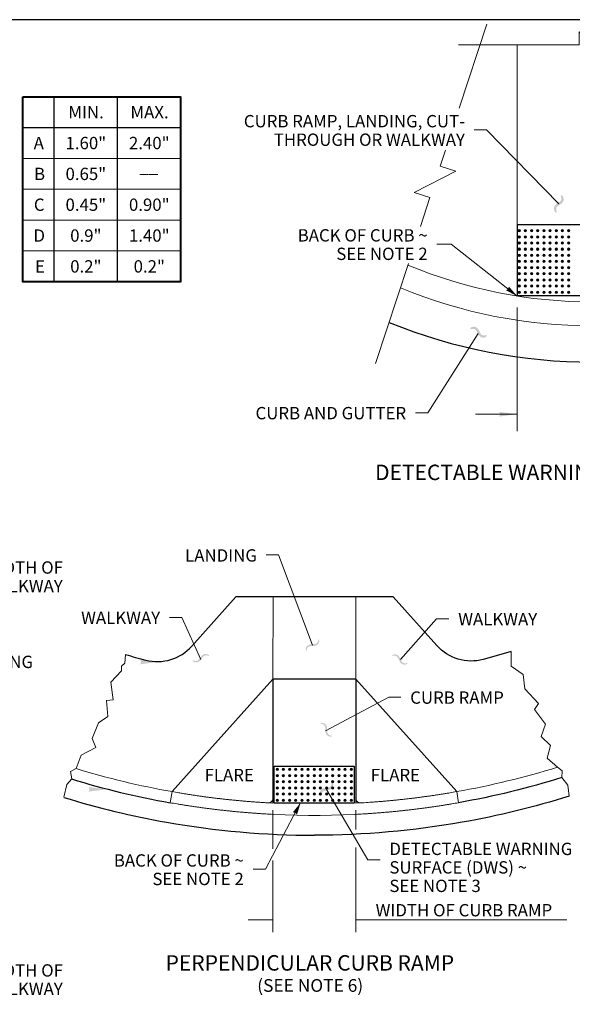
# Model space of a CAD drawing. Units: feet. Extents: x 23.5 to 83.9, y -22.4 to 1.
# Drawn here: x 59.2 to 62, y -4.1 to 0.9 of the extents above; entities that cross this region are included whole.
import ezdxf
from ezdxf.enums import TextEntityAlignment as Align

# ---------------------------------------------------------------- set-up
doc = ezdxf.new("R2010")
doc.units = ezdxf.units.FT
doc.header["$MEASUREMENT"] = 0
for name, color, linetype, lineweight in [('Level 15', 7, 'Continuous', 0), ('Level 1_1', 7, 'Continuous', 0), ('Level 20', 7, 'Continuous', 0), ('Level 30', 7, 'Continuous', 0), ('Level 4', 7, 'Continuous', 0), ('Level 40', 7, 'Continuous', 0), ('Level 51', 7, 'Continuous', 0), ('Level 54', 7, 'Continuous', 0), ('Level 6', 7, 'Continuous', 0), ('Level 8', 7, 'Continuous', 0)]:
    doc.layers.add(name, color=color, linetype=linetype, lineweight=lineweight)
doc.styles.add('Style-Arial', font='arial.ttf')
doc.styles.add('Style-arialbd', font='arialbd.shx')

# ---------------------------------------------------------------- blocks, each defined once
blk = doc.blocks.new('T_3')
at = {"layer": 'Level 15', "color": 3, "linetype": 'Continuous', "lineweight": 0}
blk.add_solid([(0, 0), (-22.8, 3), (-22.8, -3), (-21.8, 0)], dxfattribs=at)
blk = doc.blocks.new('T_1')
at = {"layer": 'Level 15', "color": 3, "linetype": 'Continuous', "lineweight": 0}
blk.add_solid([(0, 0), (0, 0), (0, 0)], dxfattribs=at)
blk = doc.blocks.new('T_2')
at = {"layer": 'Level 15', "color": 3, "linetype": 'Continuous', "lineweight": 0, "extrusion": (0, 0, -1)}
blk.add_solid([(0, 0), (15.7, 3.1), (15.7, -3.1), (15, 0)], dxfattribs=at)
blk = doc.blocks.new('T_4')
at = {"layer": 'Level 15', "color": 3, "linetype": 'Continuous', "lineweight": 0}
blk.add_solid([(0, 0), (-22.8, 3), (-22.8, -3), (-21.8, 0)], dxfattribs=at)

msp = doc.modelspace()

# ---------------------------------------------------------------- hatches: boundary and pattern name
at = {"layer": 'Level 15', "linetype": 'Continuous', "lineweight": 0}
for color, points in [(3, [(61.9452, -0.0642), (61.9481, -0.062), (61.9445, -0.0483), (61.9445, -0.0486), (61.9445, -0.048), (61.9445, -0.0483), (61.9447, -0.0424), (61.9446, -0.0427), (61.9447, -0.0421), (61.9447, -0.0424), (61.9464, -0.0378), (61.9462, -0.0381), (61.9465, -0.0375), (61.9464, -0.0378), (61.9497, -0.0337), (61.9495, -0.0339), (61.9499, -0.0335), (61.9497, -0.0337), (61.9573, -0.0285), (61.9714, -0.0186), (61.9718, -0.0183), (61.9786, -0.0102), (61.9789, -0.0097), (61.9816, -0.0033), (61.9817, -0.0028), (61.9825, 0.0038), (61.9824, 0.0044), (61.9813, 0.0113), (61.9812, 0.0117), (61.9782, 0.0189), (61.9774, 0.0198), (61.9702, 0.024), (61.9674, 0.0217), (61.9702, 0.0128), (61.9702, 0.0129), (61.9703, 0.0127), (61.9702, 0.0128), (61.9712, 0.0065), (61.9713, 0.0068), (61.9713, 0.0062), (61.9712, 0.0065), (61.9707, 0.0018), (61.9708, 0.002), (61.9707, 0.0015), (61.9707, 0.0018), (61.969, -0.0025), (61.9692, -0.0023), (61.9689, -0.0028), (61.969, -0.0025), (61.9645, -0.0078), (61.9646, -0.0076), (61.9643, -0.008), (61.9645, -0.0078), (61.9565, -0.0134), (61.9565, -0.0133), (61.9565, -0.0134), (61.9565, -0.0134), (61.9432, -0.0222), (61.9428, -0.0226), (61.9368, -0.0301), (61.9365, -0.0306), (61.934, -0.0366), (61.9338, -0.0371), (61.9331, -0.0434), (61.9331, -0.0439), (61.9342, -0.0508), (61.9343, -0.0511), (61.9372, -0.059), (61.9381, -0.06)]), (3, [(61.9462, -0.0625), (61.939, -0.0583), (61.9361, -0.0505), (61.9351, -0.0436), (61.9358, -0.0373), (61.9383, -0.0313), (61.9443, -0.0238), (61.9576, -0.015), (61.9658, -0.0092), (61.9707, -0.0036), (61.9726, 0.0013), (61.9732, 0.0066), (61.9721, 0.0133), (61.9693, 0.0223), (61.9764, 0.0181), (61.9794, 0.011), (61.9805, 0.0041), (61.9798, -0.0026), (61.9771, -0.0089), (61.9703, -0.017), (61.9561, -0.0269), (61.9484, -0.0323), (61.9447, -0.0368), (61.9428, -0.0421), (61.9426, -0.0485)]), (3, [(60.6792, -2.2866), (60.6751, -2.2795), (60.676, -2.2719), (60.6785, -2.2654), (60.6824, -2.2601), (60.6878, -2.2559), (60.6976, -2.2522), (60.7147, -2.2507), (60.724, -2.2498), (60.7295, -2.2477), (60.7336, -2.2441), (60.737, -2.2387), (60.7407, -2.2249), (60.7448, -2.2319), (60.7435, -2.2401), (60.741, -2.2466), (60.7374, -2.2517), (60.7322, -2.2556), (60.7234, -2.2591), (60.7076, -2.2602), (60.6977, -2.2612), (60.6907, -2.2636), (60.6867, -2.2669), (60.6836, -2.2711), (60.6812, -2.2774)]), (3, [(60.12, -2.3432), (60.1132, -2.3418), (60.1055, -2.3385), (60.1018, -2.3312), (60.1155, -2.3355), (60.122, -2.3356), (60.1273, -2.334), (60.132, -2.3305), (60.1378, -2.323), (60.1483, -2.3094), (60.1568, -2.3029), (60.1632, -2.3006), (60.1699, -2.3002), (60.1767, -2.3017), (60.1838, -2.305), (60.1875, -2.3123), (60.1787, -2.309), (60.172, -2.3076), (60.1667, -2.3079), (60.1618, -2.3096), (60.1559, -2.3143), (60.1498, -2.3221), (60.1402, -2.335), (60.1324, -2.3406), (60.1263, -2.3428)]), (3, [(61.1723, -2.3543), (61.1662, -2.3527), (61.1607, -2.3494), (61.1541, -2.3423), (61.1472, -2.3279), (61.1427, -2.319), (61.1378, -2.3134), (61.1333, -2.3108), (61.1281, -2.3094), (61.1214, -2.3095), (61.112, -2.3111), (61.1171, -2.3046), (61.1246, -2.3027), (61.1316, -2.3025), (61.1381, -2.3042), (61.144, -2.3077), (61.1511, -2.3157), (61.1588, -2.3311), (61.163, -2.3395), (61.167, -2.3439), (61.1719, -2.3465), (61.1782, -2.3476), (61.1926, -2.346), (61.1875, -2.3525), (61.1793, -2.3542)]), (3, [(60.8034, -2.7195), (60.7951, -2.7181), (60.7887, -2.7156), (60.7836, -2.7119), (60.7797, -2.7067), (60.7762, -2.6977), (60.7751, -2.6818), (60.7742, -2.6718), (60.7718, -2.6648), (60.7686, -2.6607), (60.7643, -2.6575), (60.758, -2.6551), (60.7487, -2.6531), (60.7558, -2.649), (60.7635, -2.6499), (60.7701, -2.6524), (60.7755, -2.6564), (60.7796, -2.6619), (60.7833, -2.6718), (60.7847, -2.689), (60.7855, -2.6984), (60.7876, -2.7039), (60.7912, -2.7082), (60.7966, -2.7116), (60.8106, -2.7154)]), (2, [(60.7517, -3.0205), (60.7552, -3.0197), (60.7575, -3.0057), (60.7574, -3.006), (60.7575, -3.0055), (60.7575, -3.0057), (60.76, -3.0005), (60.7598, -3.0007), (60.7602, -3.0002), (60.76, -3.0005), (60.7634, -2.9969), (60.7631, -2.9971), (60.7636, -2.9967), (60.7634, -2.9969), (60.7681, -2.9945), (60.7678, -2.9946), (60.7683, -2.9944), (60.7681, -2.9945), (60.7771, -2.9928), (60.794, -2.9895), (60.7945, -2.9893), (60.8041, -2.9847), (60.8045, -2.9843), (60.8095, -2.9796), (60.8099, -2.9791), (60.8132, -2.9734), (60.8134, -2.9729), (60.8152, -2.9661), (60.8153, -2.9657), (60.8154, -2.9579), (60.8151, -2.9567), (60.8102, -2.95), (60.8067, -2.951), (60.8057, -2.9603), (60.8057, -2.9601), (60.8056, -2.9604), (60.8057, -2.9603), (60.804, -2.9664), (60.8042, -2.9662), (60.804, -2.9667), (60.804, -2.9664), (60.8016, -2.9706), (60.8018, -2.9704), (60.8015, -2.9708), (60.8016, -2.9706), (60.7983, -2.9738), (60.7986, -2.9736), (60.7981, -2.974), (60.7983, -2.9738), (60.7921, -2.9767), (60.7923, -2.9767), (60.7919, -2.9769), (60.7921, -2.9767), (60.7826, -2.9786), (60.7826, -2.9786), (60.7825, -2.9786), (60.7826, -2.9786), (60.7668, -2.9814), (60.7663, -2.9816), (60.7577, -2.986), (60.7573, -2.9863), (60.7526, -2.9908), (60.7522, -2.9912), (60.749, -2.9967), (60.7488, -2.9971), (60.747, -3.0038), (60.747, -3.0042), (60.7465, -3.0126), (60.7468, -3.0139)]), (2, [(60.7533, -3.0194), (60.7484, -3.0127), (60.7489, -3.0044), (60.7507, -2.9976), (60.7539, -2.9922), (60.7586, -2.9877), (60.7672, -2.9833), (60.7829, -2.9806), (60.7927, -2.9786), (60.7995, -2.9754), (60.8032, -2.9718), (60.8059, -2.9672), (60.8076, -2.9606), (60.8086, -2.9512), (60.8135, -2.9579), (60.8133, -2.9656), (60.8116, -2.9724), (60.8082, -2.9782), (60.8032, -2.9829), (60.7937, -2.9876), (60.7767, -2.9909), (60.7675, -2.9927), (60.7622, -2.9953), (60.7584, -2.9994), (60.7556, -3.0051)])]:
    msp.add_hatch(color=color, dxfattribs=at).paths.add_polyline_path(points)
at = {"layer": 'Level 20', "linetype": 'Continuous', "lineweight": 0}
for points in [[(61.5725, -0.6974), (61.5795, -0.6971), (61.5799, -0.6971), (61.5874, -0.695), (61.5884, -0.6943), (61.5934, -0.6877), (61.5915, -0.6846), (61.5823, -0.6863), (61.5825, -0.6863), (61.5822, -0.6863), (61.5823, -0.6863), (61.576, -0.6865), (61.5762, -0.6866), (61.5757, -0.6865), (61.576, -0.6865), (61.5713, -0.6854), (61.5716, -0.6855), (61.5711, -0.6854), (61.5713, -0.6854), (61.5673, -0.6832), (61.5675, -0.6834), (61.567, -0.683), (61.5673, -0.6832), (61.5626, -0.678), (61.5628, -0.6782), (61.5625, -0.6779), (61.5626, -0.678), (61.5581, -0.6695), (61.5581, -0.6695), (61.5581, -0.6694), (61.5581, -0.6695), (61.551, -0.6552), (61.5506, -0.6547), (61.5439, -0.6478), (61.5435, -0.6475), (61.5379, -0.6442), (61.5373, -0.644), (61.5312, -0.6425), (61.5307, -0.6425), (61.5237, -0.6427), (61.5233, -0.6427), (61.5152, -0.6447), (61.5141, -0.6454), (61.5091, -0.652), (61.5109, -0.6551), (61.5249, -0.6532), (61.5246, -0.6532), (61.5252, -0.6532), (61.5249, -0.6532), (61.5307, -0.6542), (61.5304, -0.654), (61.531, -0.6542), (61.5307, -0.6542), (61.5351, -0.6564), (61.5348, -0.6561), (61.5354, -0.6565), (61.5351, -0.6564), (61.5387, -0.6602), (61.5386, -0.6599), (61.5389, -0.6604), (61.5387, -0.6602), (61.543, -0.6683), (61.551, -0.6836), (61.5513, -0.684), (61.5585, -0.6918), (61.559, -0.6922), (61.565, -0.6956), (61.5655, -0.6958), (61.5719, -0.6973)], [(61.5724, -0.6954), (61.5659, -0.6939), (61.5599, -0.6905), (61.5527, -0.6827), (61.5447, -0.6674), (61.5403, -0.659), (61.5363, -0.6548), (61.5313, -0.6523), (61.525, -0.6513), (61.5106, -0.6531), (61.5156, -0.6466), (61.5238, -0.6446), (61.5307, -0.6444), (61.5369, -0.6459), (61.5425, -0.6492), (61.5492, -0.6561), (61.5564, -0.6704), (61.561, -0.6792), (61.5661, -0.6847), (61.5706, -0.6873), (61.5758, -0.6885), (61.5826, -0.6883), (61.5919, -0.6865), (61.5869, -0.6931), (61.5794, -0.6952)]]:
    msp.add_hatch(color=2, dxfattribs=at).paths.add_polyline_path(points)

# ---------------------------------------------------------------- linework, layer by layer
at = {"layer": 'Level 15', "color": 3, "linetype": 'Continuous', "lineweight": 0}
for p, q in [((61.9578, -0.0201), (61.5919, 0.3546)), ((61.7465, -0.4867), (61.4134, -0.2237)), ((61.5487, -0.6762), (61.2939, -1.0778)), ((60.4755, -1.7988), (60.5379, -1.7988)), ((60.7099, -2.2557), (60.5379, -1.7988)), ((59.985, -2.1149), (60.0475, -2.1149)), ((60.0475, -2.1149), (60.145, -2.3285)), ((61.339, -2.122), (61.1552, -2.3285)), ((61.4015, -2.122), (61.339, -2.122)), ((60.7756, -2.6897), (61.0967, -2.5191)), ((61.0967, -2.5191), (61.1582, -2.5191)), ((60.6501, -3.0536), (60.4713, -3.3911)), ((60.5098, -3.2872), (60.5098, -3.0924)), ((60.9296, -3.1903), (60.9296, -3.0924)), ((60.9296, -3.7097), (60.9296, -3.2802)), ((60.4088, -3.3911), (60.4713, -3.3911)), ((60.5098, -3.7097), (60.5098, -3.3473)), ((60.9902, -3.3441), (61.0527, -3.3441)), ((60.3848, -3.6472), (60.5098, -3.6472)), ((60.9296, -3.6472), (61.9987, -3.6472))]:
    msp.add_line(p, q, dxfattribs=at)
at = {"layer": 'Level 15', "color": 91, "linetype": 'Continuous', "lineweight": 0}
msp.add_line((60.7811, -2.987), (60.9902, -3.3441), dxfattribs=at)
at = {"layer": 'Level 15', "color": 3, "linetype": 'Continuous', "lineweight": 0, "flags": 128}
for points in [[(61.4496, 0.7854), (62.0618, 0.7854), (62.0618, 0.8525), (62.1958, 0.7184), (62.1958, 0.7854), (62.8039, 0.7854)], [(61.5926, 0.8912), (61.4531, 0.4649)], [(61.3838, 0.2529), (61.3572, 0.1717), (61.4368, 0.1456), (61.2255, 0.0385), (61.3051, 0.0125), (61.2572, -0.134)], [(61.196, -0.3211), (61.03, -0.8285)]]:
    msp.add_lwpolyline(points, dxfattribs=at)
at = {"layer": 'Level 1_1', "color": 7, "linetype": 'Continuous', "lineweight": 30, "flags": 128}
msp.add_lwpolyline([(55.8327, -7.1955), (68.6796, -7.1955), (68.6796, 0.9134), (55.8327, 0.9134), (55.8327, -7.1955)], close=True, dxfattribs=at)
at = {"layer": 'Level 20', "color": 2, "linetype": 'Continuous', "lineweight": 30}
for p, q in [((59.3995, 0.5227), (59.3995, -0.4147)), ((59.7209, 0.5227), (59.7209, -0.4147)), ((59.2433, 0.3665), (60.0422, 0.3665))]:
    msp.add_line(p, q, dxfattribs=at)
at = {"layer": 'Level 20', "color": 91, "linetype": 'Continuous', "lineweight": 0}
for p, q in [((61.5919, 0.3546), (61.5294, 0.3546)), ((61.4134, -0.2237), (61.3404, -0.2237)), ((61.2939, -1.0778), (61.2314, -1.0778))]:
    msp.add_line(p, q, dxfattribs=at)
at = {"layer": 'Level 20', "color": 2, "linetype": 'Continuous', "lineweight": 13}
for p, q in [((59.2433, 0.2102), (60.0422, 0.2102)), ((59.2433, 0.054), (60.0422, 0.054)), ((59.2433, -0.1022), (60.0422, -0.1022)), ((59.2433, -0.2585), (60.0422, -0.2585))]:
    msp.add_line(p, q, dxfattribs=at)
at = {"layer": 'Level 30', "color": 91, "linetype": 'Continuous', "lineweight": 30}
for p, q in [((62.5256, -0.1254), (61.7465, -0.1254)), ((61.7465, -0.1254), (61.7465, -0.4839)), ((61.7465, -0.4839), (62.5256, -0.4839))]:
    msp.add_line(p, q, dxfattribs=at)
at = {"layer": 'Level 30', "color": 3, "linetype": 'Continuous', "lineweight": 13, "flags": 128}
msp.add_lwpolyline([(60.5098, -2.4262), (60.5108, -2.0105), (60.9305, -2.0105), (60.9296, -2.4262), (60.5098, -2.4262)], dxfattribs=at)
at = {"layer": 'Level 4', "color": 91, "linetype": 'Continuous', "lineweight": 0}
msp.add_arc((62.1274, 1.9128), 2.5506, 247.613, 292.3842, dxfattribs=at)
at = {"layer": 'Level 4', "color": 91, "linetype": 'Continuous', "lineweight": 13, "extrusion": (0, 0, -1)}
msp.add_arc((-60.7197, 1.0795), 4.1976, 259.972, 272.8236, dxfattribs=at)
at = {"layer": 'Level 4', "color": 91, "linetype": 'Continuous', "lineweight": 13}
for points in [[(59.9888, -3.054), (60.0006, -3.0561), (60.0185, -3.0591), (60.0423, -3.0631), (60.0601, -3.066), (60.078, -3.0688), (60.0959, -3.0715), (60.1138, -3.0741), (60.1317, -3.0767), (60.1496, -3.0792), (60.1675, -3.0816), (60.1855, -3.0839), (60.2034, -3.0862), (60.2214, -3.0884), (60.2394, -3.0905), (60.2574, -3.0925), (60.2754, -3.0945), (60.2934, -3.0964), (60.3114, -3.0982), (60.3294, -3.0999), (60.3474, -3.1015), (60.3654, -3.1031), (60.3835, -3.1046), (60.4015, -3.106), (60.4195, -3.1074), (60.4376, -3.1086), (60.4556, -3.1098), (60.4797, -3.1113), (60.4978, -3.1123), (60.5098, -3.1129)], [(61.4506, -3.054), (61.4388, -3.0561), (61.4209, -3.0591), (61.3971, -3.0631), (61.3793, -3.066), (61.3614, -3.0688), (61.3435, -3.0715), (61.3256, -3.0741), (61.3077, -3.0767), (61.2898, -3.0792), (61.2719, -3.0816), (61.2539, -3.0839), (61.236, -3.0862), (61.218, -3.0884), (61.2, -3.0905), (61.182, -3.0925), (61.164, -3.0945), (61.146, -3.0964), (61.128, -3.0982), (61.11, -3.0999), (61.092, -3.1015), (61.074, -3.1031), (61.0559, -3.1046), (61.0379, -3.106), (61.0199, -3.1074), (61.0018, -3.1086), (60.9838, -3.1098), (60.9597, -3.1113), (60.9416, -3.1123), (60.9296, -3.1129)]]:
    msp.add_open_spline(points, degree=3, knots=[0, 0, 0, 0, 0.068966, 0.103448, 0.137931, 0.172414, 0.206897, 0.241379, 0.275862, 0.310345, 0.344828, 0.37931, 0.413793, 0.448276, 0.482759, 0.517241, 0.551724, 0.586207, 0.62069, 0.655172, 0.689655, 0.724138, 0.758621, 0.793103, 0.827586, 0.862069, 0.896552, 0.931034, 1, 1, 1, 1], dxfattribs=at)
at = {"layer": 'Level 40', "color": 40, "linetype": 'Continuous', "lineweight": 40, "flags": 128}
msp.add_lwpolyline([(59.2433, 0.5227), (60.0422, 0.5227), (60.0422, -0.4147), (59.2433, -0.4147), (59.2433, 0.5227)], close=True, dxfattribs=at)
at = {"layer": 'Level 51', "color": 11, "linetype": 'Continuous', "lineweight": 30}
for p, q in [((59.9987, -2.998), (60.5098, -2.4275)), ((61.4407, -2.998), (60.9296, -2.4275))]:
    msp.add_line(p, q, dxfattribs=at)
at = {"layer": 'Level 51', "color": 11, "linetype": 'Continuous', "lineweight": 13}
for p, q in [((60.9296, -2.4275), (60.5098, -2.4275)), ((59.9888, -3.054), (59.9987, -2.998)), ((61.4506, -3.054), (61.4407, -2.998))]:
    msp.add_line(p, q, dxfattribs=at)
at = {"layer": 'Level 51', "color": 5, "linetype": 'Continuous', "lineweight": 0}
for p, q in [((60.5098, -3.0559), (60.4849, -3.0544)), ((60.9542, -3.0547), (60.9296, -3.0559))]:
    msp.add_line(p, q, dxfattribs=at)
at = {"layer": 'Level 51', "color": 253, "linetype": 'Continuous', "lineweight": 13}
msp.add_arc((60.7197, 1.0795), 4.1407, 253.0503, 259.972, dxfattribs=at)
at = {"layer": 'Level 51', "color": 253, "linetype": 'Continuous', "lineweight": 13, "extrusion": (0, 0, -1)}
msp.add_arc((-60.7197, 1.0795), 4.1407, 252.6863, 259.972, dxfattribs=at)
at = {"layer": 'Level 51', "color": 253, "linetype": 'Continuous', "lineweight": 30}
msp.add_arc((60.7197, 1.0795), 4.1976, 252.9558, 259.972, dxfattribs=at)
at = {"layer": 'Level 51', "color": 253, "linetype": 'Continuous', "lineweight": 30, "extrusion": (0, 0, -1)}
msp.add_arc((-60.7197, 1.0795), 4.1976, 252.6247, 259.972, dxfattribs=at)
at = {"layer": 'Level 54', "color": 11, "linetype": 'Continuous', "lineweight": 30, "flags": 128}
msp.add_lwpolyline([(60.5157, -2.8685), (60.9204, -2.8683), (60.9204, -3.0558), (60.5157, -3.0559), (60.5157, -2.8685)], close=True, dxfattribs=at)
at = {"layer": 'Level 54', "color": 11, "linetype": 'Continuous', "lineweight": 0}
for centre, major_axis in [((61.7572, -0.1559), (-0.00599, 0)), ((61.7572, -0.1871), (-0.00599, 0)), ((61.7572, -0.1561), (-0.00267, 0)), ((61.7572, -0.1873), (-0.00267, 0)), ((61.7884, -0.1559), (-0.00599, 0)), ((61.7884, -0.1871), (-0.00599, 0)), ((61.7884, -0.1561), (-0.00267, 0)), ((61.7884, -0.1873), (-0.00267, 0)), ((61.8197, -0.1559), (-0.00599, 0)), ((61.8197, -0.1871), (-0.00599, 0)), ((61.8197, -0.1561), (-0.00267, 0)), ((61.8197, -0.1873), (-0.00267, 0)), ((61.8509, -0.1559), (-0.00599, 0)), ((61.8509, -0.1871), (-0.00599, 0)), ((61.8509, -0.1561), (-0.00267, 0)), ((61.8509, -0.1873), (-0.00267, 0)), ((61.8822, -0.1559), (-0.00599, 0)), ((61.8822, -0.1871), (-0.00599, 0)), ((61.8822, -0.1561), (-0.00267, 0)), ((61.8822, -0.1873), (-0.00267, 0)), ((61.9134, -0.1559), (-0.00599, 0)), ((61.9134, -0.1871), (-0.00599, 0)), ((61.9134, -0.1561), (-0.00267, 0)), ((61.9134, -0.1873), (-0.00267, 0)), ((61.9447, -0.1559), (-0.00599, 0)), ((61.9447, -0.1871), (-0.00599, 0)), ((61.9447, -0.1561), (-0.00267, 0)), ((61.9447, -0.1873), (-0.00267, 0)), ((61.9759, -0.1559), (-0.00599, 0)), ((61.9759, -0.1871), (-0.00599, 0)), ((61.9759, -0.1561), (-0.00267, 0)), ((61.9759, -0.1873), (-0.00267, 0)), ((62.0072, -0.1559), (-0.00599, 0)), ((62.0072, -0.1871), (-0.00599, 0)), ((62.0072, -0.1561), (-0.00267, 0)), ((62.0072, -0.1873), (-0.00267, 0)), ((61.7572, -0.2183), (-0.00599, 0)), ((61.7572, -0.2493), (-0.00599, 0)), ((61.7572, -0.2185), (-0.00267, 0)), ((61.7572, -0.2495), (-0.00267, 0)), ((61.7884, -0.2183), (-0.00599, 0)), ((61.7884, -0.2493), (-0.00599, 0)), ((61.7884, -0.2185), (-0.00267, 0)), ((61.7884, -0.2495), (-0.00267, 0)), ((61.8197, -0.2183), (-0.00599, 0)), ((61.8197, -0.2493), (-0.00599, 0)), ((61.8197, -0.2185), (-0.00267, 0)), ((61.8197, -0.2495), (-0.00267, 0)), ((61.8509, -0.2183), (-0.00599, 0)), ((61.8509, -0.2493), (-0.00599, 0)), ((61.8509, -0.2185), (-0.00267, 0)), ((61.8509, -0.2495), (-0.00267, 0)), ((61.8822, -0.2183), (-0.00599, 0)), ((61.8822, -0.2493), (-0.00599, 0)), ((61.8822, -0.2185), (-0.00267, 0)), ((61.8822, -0.2495), (-0.00267, 0)), ((61.9134, -0.2183), (-0.00599, 0)), ((61.9134, -0.2493), (-0.00599, 0)), ((61.9134, -0.2185), (-0.00267, 0)), ((61.9134, -0.2495), (-0.00267, 0)), ((61.9447, -0.2183), (-0.00599, 0)), ((61.9447, -0.2493), (-0.00599, 0)), ((61.9447, -0.2185), (-0.00267, 0)), ((61.9447, -0.2495), (-0.00267, 0)), ((61.9759, -0.2183), (-0.00599, 0)), ((61.9759, -0.2493), (-0.00599, 0)), ((61.9759, -0.2185), (-0.00267, 0)), ((61.9759, -0.2495), (-0.00267, 0)), ((62.0072, -0.2183), (-0.00599, 0)), ((62.0072, -0.2493), (-0.00599, 0)), ((62.0072, -0.2185), (-0.00267, 0)), ((62.0072, -0.2495), (-0.00267, 0)), ((61.7572, -0.2805), (-0.00599, 0)), ((61.7572, -0.2807), (-0.00267, 0)), ((61.7884, -0.2805), (-0.00599, 0)), ((61.7884, -0.2807), (-0.00267, 0)), ((61.8197, -0.2805), (-0.00599, 0)), ((61.8197, -0.2807), (-0.00267, 0)), ((61.8509, -0.2805), (-0.00599, 0)), ((61.8509, -0.2807), (-0.00267, 0)), ((61.8822, -0.2805), (-0.00599, 0)), ((61.8822, -0.2807), (-0.00267, 0)), ((61.9134, -0.2805), (-0.00599, 0)), ((61.9134, -0.2807), (-0.00267, 0)), ((61.9447, -0.2805), (-0.00599, 0)), ((61.9447, -0.2807), (-0.00267, 0)), ((61.9759, -0.2805), (-0.00599, 0)), ((61.9759, -0.2807), (-0.00267, 0)), ((62.0072, -0.2805), (-0.00599, 0)), ((62.0072, -0.2807), (-0.00267, 0)), ((61.7572, -0.3117), (-0.00599, 0)), ((61.7572, -0.3429), (-0.00599, 0)), ((61.7572, -0.3119), (-0.00267, 0)), ((61.7572, -0.3431), (-0.00267, 0)), ((61.7884, -0.3117), (-0.00599, 0)), ((61.7884, -0.3429), (-0.00599, 0)), ((61.7884, -0.3119), (-0.00267, 0)), ((61.7884, -0.3431), (-0.00267, 0)), ((61.8197, -0.3117), (-0.00599, 0)), ((61.8197, -0.3429), (-0.00599, 0)), ((61.8197, -0.3119), (-0.00267, 0)), ((61.8197, -0.3431), (-0.00267, 0)), ((61.8509, -0.3117), (-0.00599, 0)), ((61.8509, -0.3429), (-0.00599, 0)), ((61.8509, -0.3119), (-0.00267, 0)), ((61.8509, -0.3431), (-0.00267, 0)), ((61.8822, -0.3117), (-0.00599, 0)), ((61.8822, -0.3429), (-0.00599, 0)), ((61.8822, -0.3119), (-0.00267, 0)), ((61.8822, -0.3431), (-0.00267, 0)), ((61.9134, -0.3117), (-0.00599, 0)), ((61.9134, -0.3429), (-0.00599, 0)), ((61.9134, -0.3119), (-0.00267, 0)), ((61.9134, -0.3431), (-0.00267, 0)), ((61.9447, -0.3117), (-0.00599, 0)), ((61.9447, -0.3429), (-0.00599, 0)), ((61.9447, -0.3119), (-0.00267, 0)), ((61.9447, -0.3431), (-0.00267, 0)), ((61.9759, -0.3117), (-0.00599, 0)), ((61.9759, -0.3429), (-0.00599, 0)), ((61.9759, -0.3119), (-0.00267, 0)), ((61.9759, -0.3431), (-0.00267, 0)), ((62.0072, -0.3117), (-0.00599, 0)), ((62.0072, -0.3429), (-0.00599, 0)), ((62.0072, -0.3119), (-0.00267, 0)), ((62.0072, -0.3431), (-0.00267, 0)), ((61.7572, -0.3741), (-0.00599, 0)), ((61.7572, -0.3743), (-0.00267, 0)), ((61.7884, -0.3741), (-0.00599, 0)), ((61.7884, -0.3743), (-0.00267, 0)), ((61.8197, -0.3741), (-0.00599, 0)), ((61.8197, -0.3743), (-0.00267, 0)), ((61.8509, -0.3741), (-0.00599, 0)), ((61.8509, -0.3743), (-0.00267, 0)), ((61.8822, -0.3741), (-0.00599, 0)), ((61.8822, -0.3743), (-0.00267, 0)), ((61.9134, -0.3741), (-0.00599, 0)), ((61.9134, -0.3743), (-0.00267, 0)), ((61.9447, -0.3741), (-0.00599, 0)), ((61.9447, -0.3743), (-0.00267, 0)), ((61.9759, -0.3741), (-0.00599, 0)), ((61.9759, -0.3743), (-0.00267, 0)), ((62.0072, -0.3741), (-0.00599, 0)), ((62.0072, -0.3743), (-0.00267, 0)), ((61.7572, -0.4053), (-0.00599, 0)), ((61.7572, -0.4365), (-0.00599, 0)), ((61.7572, -0.4055), (-0.00267, 0)), ((61.7572, -0.4367), (-0.00267, 0)), ((61.7884, -0.4053), (-0.00599, 0)), ((61.7884, -0.4365), (-0.00599, 0)), ((61.7884, -0.4055), (-0.00267, 0)), ((61.7884, -0.4367), (-0.00267, 0)), ((61.8197, -0.4053), (-0.00599, 0)), ((61.8197, -0.4365), (-0.00599, 0)), ((61.8197, -0.4055), (-0.00267, 0)), ((61.8197, -0.4367), (-0.00267, 0)), ((61.8509, -0.4053), (-0.00599, 0)), ((61.8509, -0.4365), (-0.00599, 0)), ((61.8509, -0.4055), (-0.00267, 0)), ((61.8509, -0.4367), (-0.00267, 0)), ((61.8822, -0.4053), (-0.00599, 0)), ((61.8822, -0.4365), (-0.00599, 0)), ((61.8822, -0.4055), (-0.00267, 0)), ((61.8822, -0.4367), (-0.00267, 0)), ((61.9134, -0.4053), (-0.00599, 0)), ((61.9134, -0.4365), (-0.00599, 0)), ((61.9134, -0.4055), (-0.00267, 0)), ((61.9134, -0.4367), (-0.00267, 0)), ((61.9447, -0.4053), (-0.00599, 0)), ((61.9447, -0.4365), (-0.00599, 0)), ((61.9447, -0.4055), (-0.00267, 0)), ((61.9447, -0.4367), (-0.00267, 0)), ((61.9759, -0.4053), (-0.00599, 0)), ((61.9759, -0.4365), (-0.00599, 0)), ((61.9759, -0.4055), (-0.00267, 0)), ((61.9759, -0.4367), (-0.00267, 0)), ((62.0072, -0.4053), (-0.00599, 0)), ((62.0072, -0.4365), (-0.00599, 0)), ((62.0072, -0.4055), (-0.00267, 0)), ((62.0072, -0.4367), (-0.00267, 0)), ((61.7572, -0.4677), (-0.00599, 0)), ((61.7572, -0.4679), (-0.00267, 0)), ((61.7884, -0.4677), (-0.00599, 0)), ((61.7884, -0.4679), (-0.00267, 0)), ((61.8197, -0.4677), (-0.00599, 0)), ((61.8197, -0.4679), (-0.00267, 0)), ((61.8509, -0.4677), (-0.00599, 0)), ((61.8509, -0.4679), (-0.00267, 0)), ((61.8822, -0.4677), (-0.00599, 0)), ((61.8822, -0.4679), (-0.00267, 0)), ((61.9134, -0.4677), (-0.00599, 0)), ((61.9134, -0.4679), (-0.00267, 0)), ((61.9447, -0.4677), (-0.00599, 0)), ((61.9447, -0.4679), (-0.00267, 0)), ((61.9759, -0.4677), (-0.00599, 0)), ((61.9759, -0.4679), (-0.00267, 0)), ((62.0072, -0.4677), (-0.00599, 0)), ((62.0072, -0.4679), (-0.00267, 0)), ((60.5318, -2.8852), (-0.00599, 0)), ((60.5318, -2.8854), (-0.00267, 0)), ((60.563, -2.8852), (-0.00599, 0)), ((60.563, -2.8854), (-0.00267, 0)), ((60.5943, -2.8852), (-0.00599, 0)), ((60.5943, -2.8854), (-0.00267, 0)), ((60.6255, -2.8852), (-0.00599, 0)), ((60.6255, -2.8854), (-0.00267, 0)), ((60.6568, -2.8852), (-0.00599, 0)), ((60.6568, -2.8854), (-0.00267, 0)), ((60.688, -2.8852), (-0.00599, 0)), ((60.688, -2.8854), (-0.00267, 0)), ((60.7193, -2.8852), (-0.00599, 0)), ((60.7193, -2.8854), (-0.00267, 0)), ((60.7505, -2.8852), (-0.00599, 0)), ((60.7505, -2.8854), (-0.00267, 0)), ((60.7818, -2.8852), (-0.00599, 0)), ((60.7818, -2.8854), (-0.00267, 0)), ((60.813, -2.8852), (-0.00599, 0)), ((60.813, -2.8854), (-0.00267, 0)), ((60.8443, -2.8852), (-0.00599, 0)), ((60.8443, -2.8854), (-0.00267, 0)), ((60.8755, -2.8852), (-0.00599, 0)), ((60.8755, -2.8854), (-0.00267, 0)), ((60.9068, -2.8852), (-0.00599, 0)), ((60.9068, -2.8854), (-0.00267, 0)), ((60.5318, -2.9164), (-0.00599, 0)), ((60.5318, -2.9476), (-0.00599, 0)), ((60.5318, -2.9166), (-0.00267, 0)), ((60.563, -2.9164), (-0.00599, 0)), ((60.563, -2.9476), (-0.00599, 0)), ((60.563, -2.9166), (-0.00267, 0)), ((60.5943, -2.9164), (-0.00599, 0)), ((60.5943, -2.9476), (-0.00599, 0)), ((60.5943, -2.9166), (-0.00267, 0)), ((60.6255, -2.9164), (-0.00599, 0)), ((60.6255, -2.9476), (-0.00599, 0)), ((60.6255, -2.9166), (-0.00267, 0)), ((60.6568, -2.9164), (-0.00599, 0)), ((60.6568, -2.9476), (-0.00599, 0)), ((60.6568, -2.9166), (-0.00267, 0)), ((60.688, -2.9164), (-0.00599, 0)), ((60.688, -2.9476), (-0.00599, 0)), ((60.688, -2.9166), (-0.00267, 0)), ((60.7193, -2.9164), (-0.00599, 0)), ((60.7193, -2.9476), (-0.00599, 0)), ((60.7193, -2.9166), (-0.00267, 0)), ((60.7505, -2.9164), (-0.00599, 0)), ((60.7505, -2.9476), (-0.00599, 0)), ((60.7505, -2.9166), (-0.00267, 0)), ((60.7818, -2.9164), (-0.00599, 0)), ((60.7818, -2.9476), (-0.00599, 0)), ((60.7818, -2.9166), (-0.00267, 0)), ((60.813, -2.9164), (-0.00599, 0)), ((60.813, -2.9476), (-0.00599, 0)), ((60.813, -2.9166), (-0.00267, 0)), ((60.8443, -2.9164), (-0.00599, 0)), ((60.8443, -2.9476), (-0.00599, 0)), ((60.8443, -2.9166), (-0.00267, 0)), ((60.8755, -2.9164), (-0.00599, 0)), ((60.8755, -2.9476), (-0.00599, 0)), ((60.8755, -2.9166), (-0.00267, 0)), ((60.9068, -2.9164), (-0.00599, 0)), ((60.9068, -2.9476), (-0.00599, 0)), ((60.9068, -2.9166), (-0.00267, 0)), ((60.5318, -2.9788), (-0.00599, 0)), ((60.5318, -2.9478), (-0.00267, 0)), ((60.5318, -2.979), (-0.00267, 0)), ((60.563, -2.9788), (-0.00599, 0)), ((60.563, -2.9478), (-0.00267, 0)), ((60.563, -2.979), (-0.00267, 0)), ((60.5943, -2.9788), (-0.00599, 0)), ((60.5943, -2.9478), (-0.00267, 0)), ((60.5943, -2.979), (-0.00267, 0)), ((60.6255, -2.9788), (-0.00599, 0)), ((60.6255, -2.9478), (-0.00267, 0)), ((60.6255, -2.979), (-0.00267, 0)), ((60.6568, -2.9788), (-0.00599, 0)), ((60.6568, -2.9478), (-0.00267, 0)), ((60.6568, -2.979), (-0.00267, 0)), ((60.688, -2.9788), (-0.00599, 0)), ((60.688, -2.9478), (-0.00267, 0)), ((60.688, -2.979), (-0.00267, 0)), ((60.7193, -2.9788), (-0.00599, 0)), ((60.7193, -2.9478), (-0.00267, 0)), ((60.7193, -2.979), (-0.00267, 0)), ((60.7505, -2.9788), (-0.00599, 0)), ((60.7505, -2.9478), (-0.00267, 0)), ((60.7505, -2.979), (-0.00267, 0)), ((60.7818, -2.9788), (-0.00599, 0)), ((60.7818, -2.9478), (-0.00267, 0)), ((60.7818, -2.979), (-0.00267, 0)), ((60.813, -2.9788), (-0.00599, 0)), ((60.813, -2.9478), (-0.00267, 0)), ((60.813, -2.979), (-0.00267, 0)), ((60.8443, -2.9788), (-0.00599, 0)), ((60.8443, -2.9478), (-0.00267, 0)), ((60.8443, -2.979), (-0.00267, 0)), ((60.8755, -2.9788), (-0.00599, 0)), ((60.8755, -2.9478), (-0.00267, 0)), ((60.8755, -2.979), (-0.00267, 0)), ((60.9068, -2.9788), (-0.00599, 0)), ((60.9068, -2.9478), (-0.00267, 0)), ((60.9068, -2.979), (-0.00267, 0)), ((60.5318, -3.01), (-0.00599, 0)), ((60.5318, -3.0412), (-0.00599, 0)), ((60.5318, -3.0102), (-0.00267, 0)), ((60.5318, -3.0414), (-0.00267, 0)), ((60.563, -3.01), (-0.00599, 0)), ((60.563, -3.0412), (-0.00599, 0)), ((60.563, -3.0102), (-0.00267, 0)), ((60.563, -3.0414), (-0.00267, 0)), ((60.5943, -3.01), (-0.00599, 0)), ((60.5943, -3.0412), (-0.00599, 0)), ((60.5943, -3.0102), (-0.00267, 0)), ((60.5943, -3.0414), (-0.00267, 0)), ((60.6255, -3.01), (-0.00599, 0)), ((60.6255, -3.0412), (-0.00599, 0)), ((60.6255, -3.0102), (-0.00267, 0)), ((60.6255, -3.0414), (-0.00267, 0)), ((60.6568, -3.01), (-0.00599, 0)), ((60.6568, -3.0412), (-0.00599, 0)), ((60.6568, -3.0102), (-0.00267, 0)), ((60.6568, -3.0414), (-0.00267, 0)), ((60.688, -3.01), (-0.00599, 0)), ((60.688, -3.0412), (-0.00599, 0)), ((60.688, -3.0102), (-0.00267, 0)), ((60.688, -3.0414), (-0.00267, 0)), ((60.7193, -3.01), (-0.00599, 0)), ((60.7193, -3.0412), (-0.00599, 0)), ((60.7193, -3.0102), (-0.00267, 0)), ((60.7193, -3.0414), (-0.00267, 0)), ((60.7505, -3.01), (-0.00599, 0)), ((60.7505, -3.0412), (-0.00599, 0)), ((60.7505, -3.0102), (-0.00267, 0)), ((60.7505, -3.0414), (-0.00267, 0)), ((60.7818, -3.01), (-0.00599, 0)), ((60.7818, -3.0412), (-0.00599, 0)), ((60.7818, -3.0102), (-0.00267, 0)), ((60.7818, -3.0414), (-0.00267, 0)), ((60.813, -3.01), (-0.00599, 0)), ((60.813, -3.0412), (-0.00599, 0)), ((60.813, -3.0102), (-0.00267, 0)), ((60.813, -3.0414), (-0.00267, 0)), ((60.8443, -3.01), (-0.00599, 0)), ((60.8443, -3.0412), (-0.00599, 0)), ((60.8443, -3.0102), (-0.00267, 0)), ((60.8443, -3.0414), (-0.00267, 0)), ((60.8755, -3.01), (-0.00599, 0)), ((60.8755, -3.0412), (-0.00599, 0)), ((60.8755, -3.0102), (-0.00267, 0)), ((60.8755, -3.0414), (-0.00267, 0)), ((60.9068, -3.01), (-0.00599, 0)), ((60.9068, -3.0412), (-0.00599, 0)), ((60.9068, -3.0102), (-0.00267, 0)), ((60.9068, -3.0414), (-0.00267, 0))]:
    msp.add_ellipse(centre, major_axis=major_axis, ratio=0.998053, dxfattribs=at)
at = {"layer": 'Level 6', "color": 7, "linetype": 'Continuous', "lineweight": 13}
msp.add_line((61.7465, 0.7854), (61.7465, -0.4867), dxfattribs=at)
at = {"layer": 'Level 6', "color": 3, "linetype": 'Continuous', "lineweight": 0}
for p, q in [((61.7465, -1.1721), (61.7465, -0.5454)), ((61.5355, -1.0856), (61.7458, -1.0856))]:
    msp.add_line(p, q, dxfattribs=at)
at = {"layer": 'Level 6', "color": 91, "linetype": 'Continuous', "lineweight": 30}
for p, q in [((60.0988, -2.2606), (60.3223, -2.0105)), ((61.119, -2.0105), (60.3223, -2.0105)), ((61.3402, -2.2579), (61.119, -2.0105))]:
    msp.add_line(p, q, dxfattribs=at)
at = {"layer": 'Level 6', "color": 7, "linetype": 'Continuous', "lineweight": 30}
for p, q in [((60.5098, -2.4275), (60.5098, -3.0559)), ((60.9296, -2.4275), (60.9296, -3.0559))]:
    msp.add_line(p, q, dxfattribs=at)
at = {"layer": 'Level 6', "color": 7, "linetype": 'Continuous', "lineweight": 0, "flags": 128}
for points in [[(61.7169, -2.2876), (61.7169, -2.3618), (61.7775, -2.4049), (61.7861, -2.477)], [(59.6132, -2.7744), (59.5936, -2.7293), (59.6268, -2.6487), (59.6729, -2.6172), (59.6668, -2.5359), (59.7002, -2.5334), (59.6887, -2.4436), (59.7433, -2.3854), (59.742, -2.3623), (59.7588, -2.3464), (59.763, -2.3031)], [(61.7861, -2.477), (61.8559, -2.552), (61.8346, -2.5818), (61.8909, -2.6565), (61.8684, -2.7189), (61.9164, -2.7646), (61.899, -2.8285), (61.952, -2.8736), (61.9749, -2.8931), (61.9732, -2.9266), (62.0043, -2.9644), (62.0108, -3.0202)], [(59.6132, -2.7744), (59.5383, -2.8136), (59.5128, -2.8808), (59.4844, -2.8955), (59.4902, -2.9332), (59.4651, -2.9618), (59.4502, -3.0259)]]:
    msp.add_lwpolyline(points, dxfattribs=at)
at = {"layer": 'Level 6', "color": 91, "linetype": 'Continuous', "lineweight": 30}
for centre, radius, start, end in [((62.1274, 1.9128), 2.7342, 247.9002, 292.0975), ((59.9241, -2.1044), 0.2344, 255.6241, 318.2164), ((60.5906, 0.4962), 2.919, 253.5286, 255.6241), ((60.7197, 1.0795), 4.2982, 252.8173, 259.972), ((60.7197, 1.0795), 4.2982, 259.972, 270.0001)]:
    msp.add_arc(centre, radius, start, end, dxfattribs=at)
at = {"layer": 'Level 6', "color": 91, "linetype": 'Continuous', "lineweight": 30, "extrusion": (0, 0, -1)}
for centre, radius, start, end in [((-61.5149, -2.1017), 0.2344, 255.0011, 318.2017), ((-60.4589, 1.8395), 4.3145, 253.0478, 255.0011), ((-60.7197, 1.0795), 4.2982, 252.5197, 259.972), ((-60.7197, 1.0795), 4.2982, 259.972, 270.0001)]:
    msp.add_arc(centre, radius, start, end, dxfattribs=at)
at = {"layer": 'Level 6', "color": 7, "linetype": 'Continuous', "lineweight": 13}
for centre, start, end in [((60.4864, -3.031), 266.5052, 0), ((60.953, -3.0313), 180, 272.892)]:
    msp.add_arc(centre, 0.0234, start, end, dxfattribs=at)
for points, knots in [([(59.9987, -2.998), (60.0103, -3.0001), (60.0278, -3.0031), (60.0511, -3.0069), (60.0687, -3.0098), (60.0862, -3.0125), (60.1037, -3.0152), (60.1213, -3.0178), (60.1389, -3.0203), (60.1564, -3.0228), (60.174, -3.0251), (60.1916, -3.0274), (60.2093, -3.0297), (60.2269, -3.0318), (60.2445, -3.0339), (60.2622, -3.0359), (60.2798, -3.0378), (60.2975, -3.0397), (60.3151, -3.0414), (60.3328, -3.0431), (60.3505, -3.0447), (60.3682, -3.0463), (60.3859, -3.0478), (60.4036, -3.0492), (60.4213, -3.0505), (60.439, -3.0517), (60.4567, -3.0529), (60.4684, -3.0536), (60.4849, -3.0544)], [0, 0, 0, 0, 0.074074, 0.111111, 0.148148, 0.185185, 0.222222, 0.259259, 0.296296, 0.333333, 0.37037, 0.407407, 0.444444, 0.481481, 0.518519, 0.555556, 0.592593, 0.62963, 0.666667, 0.703704, 0.740741, 0.777778, 0.814815, 0.851852, 0.888889, 0.925926, 0.962963, 1, 1, 1, 1]), ([(61.4407, -2.998), (61.4289, -3.0001), (61.411, -3.0032), (61.3873, -3.0071), (61.3694, -3.01), (61.3515, -3.0128), (61.3336, -3.0155), (61.3157, -3.0182), (61.2978, -3.0207), (61.2799, -3.0232), (61.262, -3.0256), (61.244, -3.028), (61.2261, -3.0302), (61.2081, -3.0324), (61.1901, -3.0345), (61.1721, -3.0366), (61.1541, -3.0385), (61.1361, -3.0404), (61.1181, -3.0422), (61.1001, -3.0439), (61.0821, -3.0456), (61.0641, -3.0471), (61.046, -3.0486), (61.028, -3.05), (61.01, -3.0514), (60.9919, -3.0526), (60.9836, -3.0532), (60.9542, -3.0547)], [0, 0, 0, 0, 0.076923, 0.115385, 0.153846, 0.192308, 0.230769, 0.269231, 0.307692, 0.346154, 0.384615, 0.423077, 0.461538, 0.5, 0.538462, 0.576923, 0.615385, 0.653846, 0.692308, 0.730769, 0.769231, 0.807692, 0.846154, 0.884615, 0.923077, 0.961538, 1, 1, 1, 1])]:
    msp.add_open_spline(points, degree=3, knots=knots, dxfattribs=at)
at = {"layer": 'Level 8', "color": 171, "linetype": 'Continuous', "lineweight": 13}
msp.add_arc((62.1274, 1.9128), 2.4295, 247.3997, 292.597, dxfattribs=at)

# ---------------------------------------------------------------- block references
at = {"layer": 'Level 15', "color": 3, "linetype": 'Continuous', "lineweight": 0, "extrusion": (0, 0, -1)}
for name, p, xscale, yscale, zscale, rotation in [('T_2', (-61.7465, -0.4867), 0.003905999999999999, 0.003905999999999999, 0.003905999999999999, 218.2932242165008), ('T_1', (-60.5098, -3.6472), 0.003906, 0.003906, 0.003906, 180)]:
    msp.add_blockref(name, p, dxfattribs=dict(at, xscale=xscale, yscale=yscale, zscale=zscale, rotation=rotation))
at = {"layer": 'Level 15', "color": 3, "linetype": 'Continuous', "lineweight": 0, "xscale": 0.003906, "yscale": 0.003906, "zscale": 0.003906}
for p in [(59.9268, -2.3409), (59.6648, -2.9861)]:
    msp.add_blockref('T_3', p, dxfattribs=at)
for name, p, rotation in [('T_2', (60.6501, -3.0536), 62.08793912658388), ('T_1', (60.9296, -3.6472), 180)]:
    msp.add_blockref(name, p, dxfattribs=dict(at, rotation=rotation))
at = {"layer": 'Level 6', "color": 3, "linetype": 'Continuous', "lineweight": 0, "extrusion": (0, 0, -1), "xscale": 0.003906, "yscale": 0.003906, "zscale": 0.003906, "rotation": 180}
msp.add_blockref('T_4', (-61.7458, -1.0856), dxfattribs=at)

# ---------------------------------------------------------------- texts
at = {"layer": 'Level 20', "color": 3, "linetype": 'Continuous', "lineweight": 0, "style": 'Style-arialbd'}
for s, height, p in [('MIN.', 0.0625, (59.5632, 0.4446)), ('MAX.', 0.0625, (59.8845, 0.4446)), ('(SEE NOTE 6)', 0.064449, (60.6985, -3.9799))]:
    msp.add_text(s, height=height, dxfattribs=at).set_placement(p, align=Align.MIDDLE_CENTER)
for s, p in [('A', (59.3493, 0.2884)), ('B', (59.3552, 0.1321)), ('C', (59.3529, -0.0241)), ('D', (59.3552, -0.1803)), ('E', (59.3552, -0.3366))]:
    msp.add_text(s, height=0.0625, dxfattribs=at).set_placement(p, align=Align.MIDDLE_RIGHT)
at = {"layer": 'Level 20', "color": 2, "linetype": 'Continuous', "lineweight": 0, "style": 'Style-Arial'}
for s, p in [('1.60"', (59.562, 0.2884)), ('2.40"', (59.8833, 0.2884)), ('0.65"', (59.562, 0.1321)), ('__', (59.881, 0.1694)), ('0.45"', (59.562, -0.0241)), ('0.90"', (59.8833, -0.0241)), ('0.9"', (59.562, -0.1803)), ('1.40"', (59.8833, -0.1803)), ('0.2"', (59.562, -0.3366)), ('0.2"', (59.8833, -0.3366))]:
    msp.add_text(s, height=0.0625, dxfattribs=at).set_placement(p, align=Align.MIDDLE_CENTER)
at = {"layer": 'Level 20', "color": 2, "linetype": 'Continuous', "lineweight": 0, "line_spacing_factor": 0.9, "style": 'Style-Arial'}
for s, insert, char_height, attachment_point in [('CURB RAMP, LANDING, CUT-\\PTHROUGH OR WALKWAY\\P', (61.4825, 0.3442), 0.062496, 6), ('BACK OF CURB ~ \\PSEE NOTE 2', (61.2935, -0.2342), 0.062496, 6), ('CURB AND GUTTER', (61.1845, -1.0882), 0.062496, 6), ('LANDING\\P', (60.4286, -1.8092), 0.0625, 6), ('\\PWIDTH OF \\PWALKWAY\\P\\P\\P', (59.0449, -1.9641), 0.0625, 4), ('WALKWAY', (59.9381, -2.1253), 0.0625, 6), ('WALKWAY', (61.4484, -2.1324), 0.0625, 4), ('CURB RAMP\\P\\P', (61.2051, -2.5763), 0.0625, 4), ('FLARE', (60.1635, -2.9217), 0.0625, 4), ('FLARE', (61.0054, -2.9217), 0.0625, 4), ('BACK OF CURB ~\\PSEE NOTE 2 ', (60.362, -3.4015), 0.062496, 6), ('\\PWIDTH OF \\PWALKWAY\\P\\P\\P', (59.0449, -4.0056), 0.0625, 4)]:
    msp.add_mtext(s, dxfattribs=dict(at, insert=insert, char_height=char_height, attachment_point=attachment_point))
at = {"layer": 'Level 20', "color": 3, "linetype": 'Continuous', "lineweight": 0, "char_height": 0.07812, "attachment_point": 5, "line_spacing_factor": 0.6, "style": 'Style-arialbd'}
for s, insert in [('DETECTABLE WARNING SURFACE DETAIL\\P', (62.0385, -1.3903)), ('PERPENDICULAR CURB RAMP\\P', (60.6967, -3.8757))]:
    msp.add_mtext(s, dxfattribs=dict(at, insert=insert))
at = {"layer": 'Level 20', "color": 6, "linetype": 'Continuous', "lineweight": 0, "char_height": 0.062496, "attachment_point": 4, "line_spacing_factor": 0.9, "style": 'Style-Arial'}
for s, insert in [('DETECTABLE WARNING \\PSURFACE (DWS) ~\\PSEE NOTE 4\\P', (58.3676, -2.4422)), ('DETECTABLE WARNING \\PSURFACE (DWS) ~ \\PSEE NOTE 3\\P', (61.0996, -3.3897))]:
    msp.add_mtext(s, dxfattribs=dict(at, insert=insert))
at = {"layer": 'Level 20', "color": 2, "linetype": 'Continuous', "lineweight": 0, "insert": (61.0301, -3.6615), "char_height": 0.062496, "attachment_point": 4, "rotation": 0.0163, "line_spacing_factor": 1.05, "style": 'Style-Arial'}
msp.add_mtext('WIDTH OF CURB RAMP\\P\\P', dxfattribs=at)

doc.saveas('drawing.dxf')
